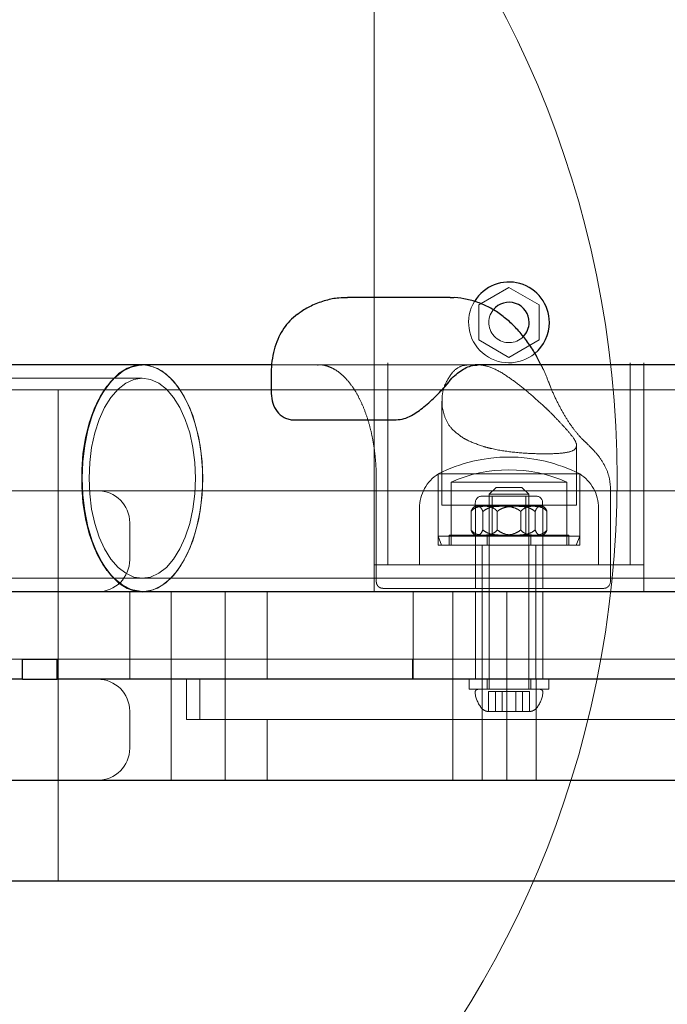
# Model space of a CAD drawing. Units: millimetres. Extents: x 18762 to 24789, y 30697 to 36858.
# Drawn here: x 20882 to 20978, y 32573 to 32720 of the extents above; entities that cross this region are included whole.
import ezdxf

# ---------------------------------------------------------------- set-up
doc = ezdxf.new("R2010")
doc.units = ezdxf.units.MM
doc.header["$LTSCALE"] = 200
doc.linetypes.add('HIDDEN', pattern=[1.905, 1.27, -0.635])
doc.layers.add('OTWORY_MONTAŻOWE', color=1, linetype='Continuous')

msp = doc.modelspace()

# ---------------------------------------------------------------- linework, layer by layer
at = {"color": 7, "linetype": 'HIDDEN', "lineweight": 18}
for p, q in [((20936.91, 33430.67), (20936.91, 32638.67)), ((20972.91, 33430.67), (20972.91, 32638.67)), ((20974.91, 33430.67), (20974.91, 32638.67)), ((20934.91, 32809.67), (20934.91, 32638.67)), ((20954.91, 32679.86), (20950.41, 32677.27)), ((20959.41, 32677.27), (20954.91, 32679.86)), ((20950.41, 32677.27), (20950.41, 32672.07)), ((20959.41, 32672.07), (20959.41, 32677.27)), ((20950.41, 32672.07), (20954.91, 32669.47)), ((20954.91, 32669.47), (20959.41, 32672.07)), ((20949.91, 32668.37), (20919.68, 32668.37)), ((20950.4, 32668.37), (20926.7, 32668.37)), ((20900.46, 32666.37), (20820.96, 32666.37)), ((21640.78, 32666.37), (20900.46, 32666.37)), ((20843.53, 32664.67), (21403.66, 32664.67)), ((20887.97, 32649.67), (20887.97, 32664.67)), ((20944.95, 32662.97), (20944.95, 32647.52)), ((20964.95, 32647.52), (20964.95, 32656.41)), ((20935.18, 32652.63), (20935.2, 32651.52)), ((20935.2, 32651.52), (20935.2, 32636.17)), ((20944.41, 32652.17), (20944.67, 32652.17)), ((20950.89, 32652.17), (20944.41, 32652.17)), ((20944.41, 32652.17), (20944.41, 32642.94)), ((20944.41, 32652.17), (20944.41, 32641.57)), ((20944.67, 32652.17), (20965.41, 32652.17)), ((20946.31, 32650.96), (20963.51, 32650.96)), ((20946.31, 32650.96), (20946.31, 32641.57)), ((20965.41, 32652.17), (20950.89, 32652.17)), ((20963.51, 32641.57), (20963.51, 32650.96)), ((20965.41, 32642.94), (20965.41, 32652.17)), ((20965.41, 32641.57), (20965.41, 32652.17)), ((20843.34, 32649.67), (21113.4, 32649.67)), ((21403.66, 32649.67), (20843.53, 32649.67)), ((20887.97, 32634.67), (20887.97, 32649.67)), ((20952.99, 32650.17), (20951.99, 32649.17)), ((20952.99, 32650.17), (20956.81, 32650.17)), ((20956.81, 32650.17), (20956.84, 32650.17)), ((20957.84, 32649.17), (20956.84, 32650.17)), ((20969.97, 32636.17), (20969.97, 32650.25)), ((20950.91, 32648.87), (20958.91, 32648.87)), ((20957.84, 32649.17), (20951.99, 32649.17)), ((20951.99, 32649.17), (20951.99, 32620.17)), ((20952.41, 32648.87), (20952.41, 32643.07)), ((20957.41, 32643.07), (20957.41, 32648.87)), ((20957.84, 32620.17), (20957.84, 32649.17)), ((20941.61, 32647.1), (20941.61, 32638.67)), ((20964.95, 32647.52), (20944.95, 32647.52)), ((20949.27, 32646.59), (20949.27, 32643.84)), ((20949.91, 32647.87), (20949.91, 32647.37)), ((20949.91, 32647.37), (20950.15, 32647.37)), ((20949.95, 32647.52), (20949.95, 32635.17)), ((20950.15, 32647.37), (20953.85, 32647.37)), ((20951.03, 32646.59), (20951.03, 32643.84)), ((20953.16, 32646.59), (20953.16, 32643.84)), ((20953.85, 32647.37), (20958.61, 32647.37)), ((20956.67, 32646.59), (20956.67, 32643.84)), ((20958.61, 32647.37), (20959.91, 32647.37)), ((20958.8, 32646.59), (20958.8, 32643.84)), ((20959.91, 32647.37), (20959.91, 32647.87)), ((20959.95, 32635.17), (20959.95, 32647.52)), ((20960.55, 32646.59), (20960.55, 32643.84)), ((20968.21, 32638.67), (20968.21, 32647.1)), ((20898.59, 32644.92), (20898.59, 32639.42)), ((20944.41, 32642.94), (20965.41, 32642.94)), ((20944.41, 32642.94), (20944.91, 32641.57)), ((20946.01, 32643.07), (20963.81, 32643.07)), ((20946.01, 32643.07), (20946.01, 32641.57)), ((20951.66, 32643.07), (20951.66, 32641.57)), ((20958.16, 32641.57), (20958.16, 32643.07)), ((20963.81, 32641.57), (20963.81, 32643.07)), ((20964.91, 32641.57), (20965.41, 32642.94)), ((20950.89, 32641.57), (20944.41, 32641.57)), ((20965.41, 32641.57), (20950.89, 32641.57)), ((20950.91, 32641.57), (20950.91, 32638.67)), ((20958.91, 32638.67), (20958.91, 32641.57)), ((20934.91, 32634.67), (20934.91, 32638.67)), ((20934.91, 32638.67), (20939.91, 32638.67)), ((20939.91, 32638.67), (20969.91, 32638.67)), ((20940.11, 32638.67), (20969.71, 32638.67)), ((20950.91, 32638.67), (20950.91, 32634.67)), ((20958.91, 32634.67), (20958.91, 32638.67)), ((20969.91, 32638.67), (20974.91, 32638.67)), ((20974.91, 32638.67), (20974.91, 32634.67)), ((20820.96, 32636.67), (20900.46, 32636.67)), ((20900.46, 32636.67), (21640.78, 32636.67)), ((20936.2, 32635.17), (20959.9, 32635.17)), ((20959.9, 32635.17), (20966.83, 32635.17)), ((20887.97, 32621.67), (20887.97, 32634.67)), ((20898.59, 32634.67), (20898.59, 32621.67)), ((20904.75, 32634.67), (20904.75, 32621.67)), ((20912.75, 32621.67), (20912.75, 32634.67)), ((20919.02, 32634.67), (20919.02, 32621.67)), ((20940.66, 32621.67), (20940.66, 32634.67)), ((20946.59, 32634.67), (20946.59, 32621.67)), ((20949.95, 32634.67), (20949.95, 32621.67)), ((20950.91, 32634.67), (20950.91, 32621.67)), ((20954.59, 32621.67), (20954.59, 32634.67)), ((20958.91, 32621.67), (20958.91, 32634.67)), ((20959.95, 32621.67), (20959.95, 32634.67)), ((20802.57, 32624.67), (20882.68, 32624.67)), ((20887.83, 32624.67), (21018.12, 32624.67)), ((20940.59, 32624.67), (20940.59, 32621.67)), ((20887.97, 32606.67), (20887.97, 32621.67)), ((20904.75, 32621.67), (20904.75, 32606.67)), ((20907.02, 32621.67), (20907.02, 32615.67)), ((20909.02, 32621.67), (20909.02, 32615.67)), ((20912.75, 32606.67), (20912.75, 32621.67)), ((20946.59, 32621.67), (20946.59, 32606.67)), ((20949.01, 32621.67), (20949.01, 32620.17)), ((20950.95, 32621.67), (20950.95, 32606.67)), ((20951.66, 32621.67), (20951.66, 32620.17)), ((20954.59, 32606.67), (20954.59, 32621.67)), ((20958.16, 32620.17), (20958.16, 32621.67)), ((20958.95, 32606.67), (20958.95, 32621.67)), ((20960.81, 32620.17), (20960.81, 32621.67)), ((20949.01, 32620.17), (20960.81, 32620.17)), ((20952.92, 32619.87), (20951.89, 32619.87)), ((20951.89, 32619.87), (20951.89, 32616.87)), ((20955.94, 32619.87), (20952.92, 32619.87)), ((20952.92, 32619.87), (20952.92, 32616.87)), ((20953.89, 32619.87), (20953.89, 32616.87)), ((20957.94, 32619.87), (20955.94, 32619.87)), ((20955.94, 32619.87), (20955.94, 32616.87)), ((20956.91, 32619.87), (20956.91, 32616.87)), ((20957.94, 32619.87), (20957.94, 32616.87)), ((20898.59, 32616.92), (20898.59, 32611.42)), ((20951.84, 32616.87), (20952.92, 32616.87)), ((20952.92, 32616.87), (20955.94, 32616.87)), ((20955.94, 32616.87), (20957.94, 32616.87)), ((20957.94, 32616.87), (20957.99, 32616.87)), ((20907.02, 32615.67), (20908.48, 32615.67)), ((20908.48, 32615.67), (20994.19, 32615.67)), ((20919.02, 32615.67), (20919.02, 32606.67)), ((20887.97, 32591.67), (20887.97, 32606.67))]:
    msp.add_line(p, q, dxfattribs=at)
at = {"color": 7, "linetype": 'Continuous', "lineweight": 25}
for p, q in [((20946.17, 32678.37), (20930.93, 32678.37)), ((20900.46, 32668.37), (20846.76, 32668.37)), ((20919.68, 32668.37), (20900.46, 32668.37)), ((20919.61, 32667.26), (20919.61, 32664.1)), ((21215.96, 32668.37), (20949.91, 32668.37)), ((20922.95, 32660.19), (20938.18, 32660.19)), ((21000.92, 32634.67), (20719.43, 32634.67)), ((20882.68, 32624.67), (20887.83, 32624.67)), ((20882.68, 32621.67), (20882.68, 32624.67)), ((20887.83, 32621.67), (20887.83, 32624.67)), ((20882.68, 32621.67), (20802.57, 32621.67)), ((20882.68, 32621.67), (20887.83, 32621.67)), ((21000.92, 32621.67), (20887.83, 32621.67)), ((20872.2, 32606.67), (20957.92, 32606.67)), ((20957.92, 32606.67), (21024.74, 32606.67)), ((21403.66, 32591.67), (20843.53, 32591.67))]:
    msp.add_line(p, q, dxfattribs=at)
at = {"color": 7, "linetype": 'Continuous', "lineweight": 25, "flags": 128}
for points in [[(20900.46, 32668.37), (20899.48, 32668.27), (20898.19, 32667.82), (20896.95, 32667.03), (20895.78, 32665.9), (20894.72, 32664.47), (20893.78, 32662.76), (20892.98, 32660.82), (20892.34, 32658.67), (20891.87, 32656.37), (20891.58, 32653.97), (20891.49, 32651.52)], [(20900.46, 32634.67), (20900.13, 32634.68), (20898.83, 32634.95), (20897.56, 32635.57), (20896.36, 32636.53), (20895.24, 32637.81), (20894.23, 32639.39), (20893.36, 32641.22), (20892.64, 32643.27), (20892.08, 32645.5), (20891.7, 32647.85), (20891.51, 32650.29), (20891.51, 32652.75), (20891.7, 32655.18), (20892.08, 32657.54), (20892.64, 32659.76), (20893.36, 32661.82), (20894.23, 32663.65), (20895.24, 32665.22), (20896.36, 32666.5), (20897.56, 32667.47), (20898.83, 32668.09), (20900.13, 32668.36), (20900.46, 32668.37)], [(20891.49, 32651.52), (20891.58, 32649.06), (20891.87, 32646.66), (20892.34, 32644.37), (20892.98, 32642.22), (20893.78, 32640.27), (20894.72, 32638.57), (20895.78, 32637.14), (20896.95, 32636.01), (20898.19, 32635.22), (20899.48, 32634.77), (20900.46, 32634.67)]]:
    msp.add_lwpolyline(points, dxfattribs=at)
at = {"color": 7, "linetype": 'HIDDEN', "lineweight": 18, "flags": 128}
for points in [[(20900.46, 32634.67), (20900.79, 32634.68), (20902.09, 32634.95), (20903.35, 32635.57), (20904.56, 32636.53), (20905.68, 32637.81), (20906.68, 32639.39), (20907.56, 32641.22), (20908.28, 32643.27), (20908.84, 32645.5), (20909.21, 32647.85), (20909.4, 32650.29), (20909.4, 32652.75), (20909.21, 32655.18), (20908.84, 32657.54), (20908.28, 32659.76), (20907.56, 32661.82), (20906.68, 32663.65), (20905.68, 32665.22), (20904.56, 32666.5), (20903.35, 32667.47), (20902.09, 32668.09), (20900.79, 32668.36), (20900.46, 32668.37)], [(20900.46, 32668.37), (20901.44, 32668.27), (20902.73, 32667.82), (20903.97, 32667.03), (20905.13, 32665.9), (20906.2, 32664.47), (20907.14, 32662.76), (20907.94, 32660.82), (20908.58, 32658.67), (20909.05, 32656.37), (20909.33, 32653.97), (20909.43, 32651.52)], [(20926.7, 32668.37), (20926.55, 32668.37), (20926.42, 32668.36)], [(20892.55, 32651.52), (20892.65, 32649.2), (20892.94, 32646.93), (20893.41, 32644.78), (20894.06, 32642.79), (20894.87, 32641.02), (20895.81, 32639.5), (20896.87, 32638.29), (20898.01, 32637.4), (20899.22, 32636.85), (20900.46, 32636.67), (20901.69, 32636.85), (20902.9, 32637.4), (20904.05, 32638.29), (20905.1, 32639.5), (20906.05, 32641.02), (20906.85, 32642.79), (20907.5, 32644.78), (20907.98, 32646.93), (20908.27, 32649.2), (20908.36, 32651.52), (20908.27, 32653.84), (20907.98, 32656.11), (20907.5, 32658.26), (20906.85, 32660.25), (20906.05, 32662.02), (20905.1, 32663.53), (20904.05, 32664.75), (20902.9, 32665.64), (20901.69, 32666.19), (20900.46, 32666.37), (20899.22, 32666.19), (20898.01, 32665.64), (20896.87, 32664.75), (20895.81, 32663.53), (20894.87, 32662.02), (20894.06, 32660.25), (20893.41, 32658.26), (20892.94, 32656.11), (20892.65, 32653.84), (20892.55, 32651.52)], [(20908.36, 32651.52), (20908.27, 32649.2), (20907.98, 32646.93), (20907.5, 32644.78), (20906.85, 32642.79), (20906.05, 32641.02), (20905.1, 32639.5), (20904.05, 32638.29), (20902.9, 32637.4), (20901.69, 32636.85), (20900.46, 32636.67), (20899.22, 32636.85), (20898.01, 32637.4), (20896.87, 32638.29), (20895.81, 32639.5), (20894.87, 32641.02), (20894.06, 32642.79), (20893.41, 32644.78), (20892.94, 32646.93), (20892.65, 32649.2), (20892.55, 32651.52), (20892.65, 32653.84), (20892.94, 32656.11), (20893.41, 32658.26), (20894.06, 32660.25), (20894.87, 32662.02), (20895.81, 32663.53), (20896.87, 32664.75), (20898.01, 32665.64), (20899.22, 32666.19), (20900.46, 32666.37), (20901.69, 32666.19), (20902.9, 32665.64), (20904.05, 32664.75), (20905.1, 32663.53), (20906.05, 32662.02), (20906.85, 32660.25), (20907.5, 32658.26), (20907.98, 32656.11), (20908.27, 32653.84), (20908.36, 32651.52)], [(20909.43, 32651.52), (20909.33, 32649.06), (20909.05, 32646.66), (20908.58, 32644.37), (20907.94, 32642.22), (20907.14, 32640.27), (20906.2, 32638.57), (20905.13, 32637.14), (20903.97, 32636.01), (20902.73, 32635.22), (20901.44, 32634.77), (20900.46, 32634.67)]]:
    msp.add_lwpolyline(points, dxfattribs=at)
at = {"color": 7, "linetype": 'Continuous', "lineweight": 25}
for radius, start, end in [(6, 0, 148.5352), (3, 0, 141.4348), (3, 315.15, 0), (6, 309.7597, 0)]:
    msp.add_arc((20954.91, 32674.67), radius, start, end, dxfattribs=at)
at = {"color": 7, "linetype": 'HIDDEN', "lineweight": 18}
for centre, radius, start, end in [((20954.91, 32674.67), 6, 148.5352, 309.7597), ((20954.91, 32674.67), 3, 141.4348, 315.15), ((20954.91, 32631.37), 23.3, 63.215, 116.785), ((20954.91, 32631.37), 21.4, 66.3049, 113.6951), ((20947.61, 32647.1), 5.99, 122.1864, 180), ((20962.22, 32647.1), 5.99, 0, 57.8136), ((20893.84, 32644.92), 4.75, 0, 90), ((20950.91, 32647.87), 1, 90, 180), ((20958.91, 32647.87), 1, 0, 90), ((20950.89, 32645.62), 2, 119.1289, 128.4932), ((20958.94, 32645.62), 2, 51.5827, 60.8711), ((20950.89, 32644.82), 2, 232.069, 240.8711), ((20958.94, 32644.82), 2, 299.1289, 307.9599), ((20893.84, 32639.42), 4.75, 270, 0), ((20968.97, 32636.17), 1, 270, 360), ((20893.84, 32616.92), 4.75, 0, 90), ((20950.34, 32619.7), 0.471, 90, 186.9281), ((20954.22, 32620.17), 4.38, 186.9281, 219.7374), ((20955.61, 32620.17), 4.38, 320.2626, 353.0719), ((20959.49, 32619.7), 0.471, 353.0719, 90), ((20951.92, 32618.26), 1.39, 219.7374, 266.5839), ((20957.91, 32618.26), 1.39, 273.4161, 320.2626), ((20893.84, 32611.42), 4.75, 270, 0)]:
    msp.add_arc(centre, radius, start, end, dxfattribs=at)
at = {"color": 7, "linetype": 'Continuous', "lineweight": 25}
for points, knots in [([(20930.93, 32678.33), (20930.51, 32678.33), (20929.42, 32678.33), (20927.66, 32677.97), (20925.78, 32677.27), (20924.38, 32676.53), (20923.68, 32675.99), (20923.5, 32675.85)], [0, 0, 0, 0, 0.159349, 0.408898, 0.670286, 0.914852, 1, 1, 1, 1]), ([(20959.66, 32668.37), (20959.46, 32668.77), (20958.95, 32669.82), (20957.97, 32671.36), (20956.74, 32673.01), (20955.36, 32674.48), (20953.86, 32675.75), (20952.24, 32676.8), (20950.52, 32677.61), (20948.7, 32678.13), (20947.24, 32678.38), (20946.4, 32678.34), (20946.19, 32678.33)], [0, 0, 0, 0, 0.069649, 0.182276, 0.295852, 0.409506, 0.522376, 0.633865, 0.743974, 0.853362, 0.963194, 1, 1, 1, 1]), ([(20923.49, 32675.88), (20923.09, 32675.56), (20922.33, 32674.95), (20921.43, 32673.79), (20920.68, 32672.5), (20920.11, 32671), (20919.74, 32669.37), (20919.62, 32668.09), (20919.61, 32667.4), (20919.61, 32667.26)], [0, 0, 0, 0, 0.1562195, 0.3018004, 0.4556526, 0.6194181, 0.791937, 0.9608171, 1, 1, 1, 1]), ([(20945.87, 32665.67), (20945.93, 32665.75), (20946.24, 32666.18), (20946.85, 32666.79), (20947.7, 32667.49), (20948.59, 32667.99), (20949.47, 32668.31), (20950.06, 32668.34), (20950.34, 32668.35)], [0, 0, 0, 0, 0.042496, 0.227598, 0.415091, 0.607809, 0.811011, 1, 1, 1, 1]), ([(20938.18, 32660.19), (20938.57, 32660.24), (20939.32, 32660.31), (20940.76, 32660.97), (20942.39, 32662.16), (20943.9, 32663.55), (20945.09, 32664.76), (20945.6, 32665.37), (20945.86, 32665.69)], [0, 0, 0, 0, 0.122352, 0.238335, 0.455844, 0.701128, 0.843595, 1, 1, 1, 1]), ([(20919.61, 32664.1), (20919.65, 32663.62), (20919.72, 32662.71), (20920.39, 32661.42), (20921.28, 32660.61), (20922.2, 32660.25), (20922.7, 32660.21), (20922.95, 32660.19)], [0, 0, 0, 0, 0.273281, 0.52715, 0.770227, 0.888607, 1, 1, 1, 1])]:
    msp.add_open_spline(points, degree=3, knots=knots, dxfattribs=at)
at = {"color": 7, "linetype": 'HIDDEN', "lineweight": 18}
for points, knots in [([(20926.46, 32668.33), (20926.57, 32668.35), (20927.06, 32668.41), (20927.88, 32668.23), (20928.91, 32667.8), (20929.88, 32667.14), (20930.8, 32666.25), (20931.66, 32665.16), (20932.46, 32663.86), (20933.18, 32662.39), (20933.8, 32660.77), (20934.3, 32659.07), (20934.68, 32657.37), (20934.93, 32655.82), (20935.08, 32654.37), (20935.16, 32653.35), (20935.18, 32652.75), (20935.18, 32652.63)], [0, 0, 0, 0, 0.027295, 0.123258, 0.206144, 0.285755, 0.363885, 0.441461, 0.51874, 0.595763, 0.6722, 0.747156, 0.818237, 0.882544, 0.931329, 0.986673, 1, 1, 1, 1]), ([(20945.01, 32662.08), (20944.98, 32662.6), (20944.91, 32663.66), (20945.3, 32665.45), (20946.04, 32666.55), (20946.45, 32667.17)], [0, 0, 0, 0, 0.2993832, 0.6060505, 1, 1, 1, 1]), ([(20948.88, 32668.37), (20948.59, 32668.34), (20947.73, 32668.26), (20946.98, 32667.74), (20946.55, 32667.28), (20946.45, 32667.17)], [0, 0, 0, 0, 0.273193, 0.837177, 1, 1, 1, 1]), ([(20953.88, 32667.17), (20953.2, 32667.55), (20952.07, 32668.17), (20950.93, 32668.31), (20950.48, 32668.37)], [0, 0, 0, 0, 0.602056, 1, 1, 1, 1]), ([(20953.88, 32667.17), (20954.57, 32666.71), (20955.99, 32665.76), (20958.14, 32663.99), (20959.49, 32662.76), (20960.25, 32662.08)], [0, 0, 0, 0, 0.30006, 0.610624, 1, 1, 1, 1]), ([(20960.79, 32665.82), (20960.54, 32666.45), (20960.2, 32667.33), (20959.78, 32668.14), (20959.66, 32668.37)], [0, 0, 0, 0, 0.71055, 1, 1, 1, 1]), ([(20966.57, 32656.62), (20966.35, 32656.81), (20965.8, 32657.29), (20964.88, 32658.34), (20963.85, 32659.73), (20962.85, 32661.35), (20961.9, 32663.19), (20961.21, 32664.7), (20960.87, 32665.63), (20960.8, 32665.83)], [0, 0, 0, 0, 0.109766, 0.277964, 0.446082, 0.614736, 0.784229, 0.954519, 1, 1, 1, 1]), ([(20945.01, 32662.08), (20945.12, 32661.54), (20945.36, 32660.45), (20946.3, 32658.8), (20947.5, 32657.95), (20948.15, 32657.49)], [0, 0, 0, 0, 0.30555, 0.620821, 1, 1, 1, 1]), ([(20964.5, 32657.49), (20964.16, 32657.92), (20963.57, 32658.67), (20962.24, 32660.09), (20961.16, 32661.21), (20960.46, 32661.88), (20960.25, 32662.08)], [0, 0, 0, 0, 0.356734, 0.618228, 0.887235, 1, 1, 1, 1]), ([(20951.16, 32656.23), (20950.32, 32656.52), (20949.22, 32656.9), (20948.35, 32657.38), (20948.15, 32657.49)], [0, 0, 0, 0, 0.772733, 1, 1, 1, 1]), ([(20964.5, 32657.49), (20964.72, 32657.12), (20964.99, 32656.65), (20964.94, 32656.31), (20964.93, 32656.24)], [0, 0, 0, 0, 0.783634, 1, 1, 1, 1]), ([(20964.93, 32656.24), (20964.88, 32656.11), (20964.72, 32655.71), (20963.7, 32655.33), (20961.55, 32655.14), (20958.67, 32655.15), (20955.4, 32655.37), (20952.82, 32655.78), (20951.5, 32656.14), (20951.16, 32656.23)], [0, 0, 0, 0, 0.080788, 0.253959, 0.425003, 0.597258, 0.770178, 0.942323, 1, 1, 1, 1]), ([(20969.97, 32650.26), (20969.92, 32650.8), (20969.83, 32651.85), (20969.1, 32653.52), (20968.04, 32655.14), (20967.05, 32656.12), (20966.57, 32656.59)], [0, 0, 0, 0, 0.267533, 0.523202, 0.766902, 1, 1, 1, 1]), ([(20949.27, 32646.59), (20949.35, 32646.76), (20949.54, 32647.19), (20949.86, 32647.34), (20950.08, 32647.36), (20950.15, 32647.37)], [0, 0, 0, 0, 0.282729, 0.755083, 1, 1, 1, 1]), ([(20951.22, 32647.37), (20950.76, 32647.34), (20950.11, 32647.29), (20949.48, 32646.85), (20949.3, 32646.63), (20949.27, 32646.59)], [0, 0, 0, 0, 0.664783, 0.94506, 1, 1, 1, 1]), ([(20950.15, 32647.37), (20950.3, 32647.35), (20950.55, 32647.31), (20950.85, 32647.03), (20950.98, 32646.71), (20951.03, 32646.59)], [0, 0, 0, 0, 0.4776922, 0.8104239, 1, 1, 1, 1]), ([(20951.03, 32646.59), (20951.26, 32646.76), (20951.89, 32647.19), (20952.9, 32647.34), (20953.61, 32647.36), (20953.85, 32647.37)], [0, 0, 0, 0, 0.282729, 0.755083, 1, 1, 1, 1]), ([(20953.16, 32646.59), (20953.12, 32646.64), (20952.93, 32646.88), (20952.34, 32647.25), (20951.71, 32647.36), (20951.27, 32647.37), (20951.22, 32647.37)], [0, 0, 0, 0, 0.0734581, 0.3604199, 0.920136, 1, 1, 1, 1]), ([(20955.98, 32647.37), (20955.51, 32647.35), (20954.71, 32647.31), (20953.73, 32647.03), (20953.31, 32646.71), (20953.16, 32646.59)], [0, 0, 0, 0, 0.477692, 0.810424, 1, 1, 1, 1]), ([(20953.85, 32647.37), (20954.32, 32647.35), (20955.12, 32647.31), (20956.1, 32647.03), (20956.52, 32646.71), (20956.67, 32646.59)], [0, 0, 0, 0, 0.477692, 0.810424, 1, 1, 1, 1]), ([(20958.8, 32646.59), (20958.57, 32646.76), (20957.94, 32647.19), (20956.93, 32647.34), (20956.22, 32647.36), (20955.98, 32647.37)], [0, 0, 0, 0, 0.282729, 0.755083, 1, 1, 1, 1]), ([(20956.67, 32646.59), (20956.71, 32646.64), (20956.9, 32646.88), (20957.48, 32647.25), (20958.12, 32647.36), (20958.56, 32647.37), (20958.61, 32647.37)], [0, 0, 0, 0, 0.073458, 0.36042, 0.920136, 1, 1, 1, 1]), ([(20958.61, 32647.37), (20959.07, 32647.34), (20959.72, 32647.29), (20960.35, 32646.85), (20960.53, 32646.63), (20960.55, 32646.59)], [0, 0, 0, 0, 0.664783, 0.94506, 1, 1, 1, 1]), ([(20959.68, 32647.37), (20959.53, 32647.35), (20959.28, 32647.31), (20958.98, 32647.03), (20958.85, 32646.71), (20958.8, 32646.59)], [0, 0, 0, 0, 0.4776922, 0.8104239, 1, 1, 1, 1]), ([(20960.55, 32646.59), (20960.48, 32646.76), (20960.29, 32647.19), (20959.97, 32647.34), (20959.75, 32647.36), (20959.68, 32647.37)], [0, 0, 0, 0, 0.282729, 0.755083, 1, 1, 1, 1]), ([(20949.67, 32643.25), (20949.58, 32643.32), (20949.44, 32643.43), (20949.32, 32643.72), (20949.27, 32643.84)], [0, 0, 0, 0, 0.597774, 1, 1, 1, 1]), ([(20949.27, 32643.84), (20949.31, 32643.79), (20949.5, 32643.56), (20950.09, 32643.18), (20950.73, 32643.07), (20951.16, 32643.07), (20951.22, 32643.07)], [0, 0, 0, 0, 0.073458, 0.36042, 0.920136, 1, 1, 1, 1]), ([(20951.03, 32643.84), (20950.95, 32643.68), (20950.76, 32643.25), (20950.44, 32643.1), (20950.23, 32643.08), (20950.15, 32643.07)], [0, 0, 0, 0, 0.282729, 0.755083, 1, 1, 1, 1]), ([(20953.85, 32643.07), (20953.37, 32643.09), (20952.57, 32643.13), (20951.6, 32643.41), (20951.18, 32643.73), (20951.03, 32643.84)], [0, 0, 0, 0, 0.477692, 0.810424, 1, 1, 1, 1]), ([(20951.22, 32643.07), (20951.67, 32643.1), (20952.33, 32643.15), (20952.96, 32643.59), (20953.13, 32643.81), (20953.16, 32643.84)], [0, 0, 0, 0, 0.664783, 0.94506, 1, 1, 1, 1]), ([(20953.16, 32643.84), (20953.4, 32643.68), (20954.02, 32643.25), (20955.03, 32643.1), (20955.74, 32643.08), (20955.98, 32643.07)], [0, 0, 0, 0, 0.282729, 0.755083, 1, 1, 1, 1]), ([(20956.67, 32643.84), (20956.43, 32643.68), (20955.81, 32643.25), (20954.8, 32643.1), (20954.09, 32643.08), (20953.85, 32643.07)], [0, 0, 0, 0, 0.282729, 0.755083, 1, 1, 1, 1]), ([(20955.98, 32643.07), (20956.45, 32643.09), (20957.26, 32643.13), (20958.23, 32643.41), (20958.65, 32643.73), (20958.8, 32643.84)], [0, 0, 0, 0, 0.477692, 0.810424, 1, 1, 1, 1]), ([(20958.61, 32643.07), (20958.15, 32643.1), (20957.5, 32643.15), (20956.87, 32643.59), (20956.7, 32643.81), (20956.67, 32643.84)], [0, 0, 0, 0, 0.664783, 0.94506, 1, 1, 1, 1]), ([(20960.55, 32643.84), (20960.52, 32643.79), (20960.33, 32643.56), (20959.74, 32643.18), (20959.1, 32643.07), (20958.67, 32643.07), (20958.61, 32643.07)], [0, 0, 0, 0, 0.073458, 0.36042, 0.920136, 1, 1, 1, 1]), ([(20958.8, 32643.84), (20958.87, 32643.68), (20959.07, 32643.25), (20959.38, 32643.1), (20959.6, 32643.08), (20959.68, 32643.07)], [0, 0, 0, 0, 0.282729, 0.755083, 1, 1, 1, 1]), ([(20960.16, 32643.25), (20960.25, 32643.32), (20960.39, 32643.43), (20960.51, 32643.72), (20960.55, 32643.84)], [0, 0, 0, 0, 0.597483, 1, 1, 1, 1]), ([(20935.2, 32636.17), (20935.22, 32636.04), (20935.24, 32635.86), (20935.36, 32635.61), (20935.52, 32635.42), (20935.77, 32635.25), (20936.02, 32635.16), (20936.16, 32635.18), (20936.2, 32635.18)], [0, 0, 0, 0, 0.245791, 0.351055, 0.526223, 0.718039, 0.931633, 1, 1, 1, 1]), ([(20966.83, 32635.17), (20967.24, 32635.17), (20968.09, 32635.17), (20968.85, 32635.17), (20968.93, 32635.17), (20968.97, 32635.17)], [0, 0, 0, 0, 0.316069, 0.651071, 1, 1, 1, 1])]:
    msp.add_open_spline(points, degree=3, knots=knots, dxfattribs=at)
at = {"layer": 'OTWORY_MONTAŻOWE', "linetype": 'Continuous', "lineweight": 18}
msp.add_circle((20820.96, 32651.52), 150, dxfattribs=at)

doc.saveas('drawing.dxf')
